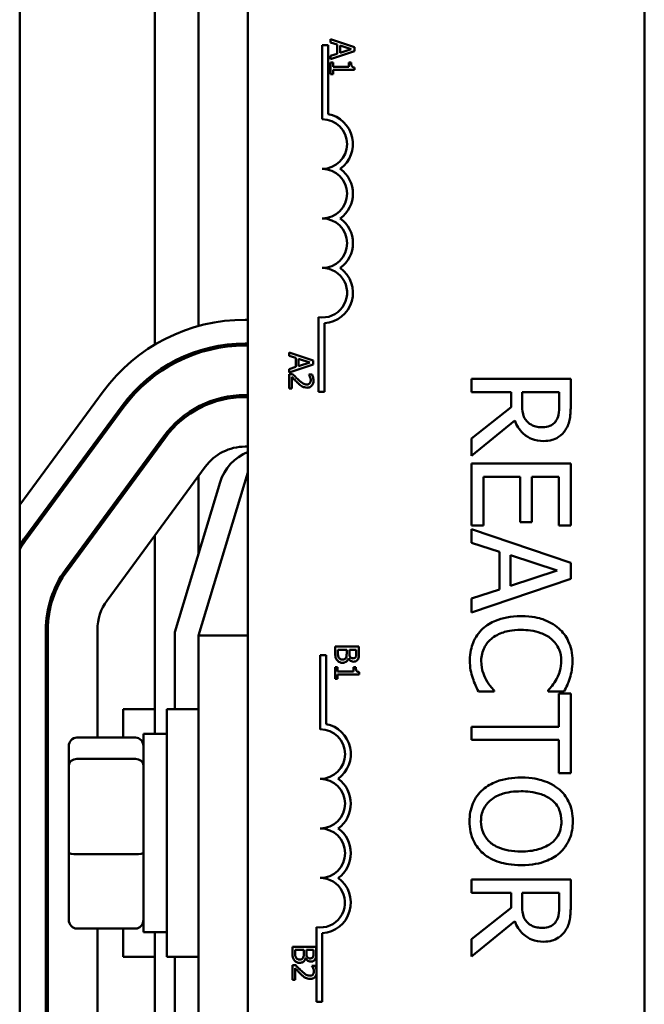
# Model space of a CAD drawing. Units: inches. Extents: x 2 to 86, y 1 to 67.
# Drawn here: x 15.7 to 16.7, y 35.8 to 37.4 of the extents above; entities that cross this region are included whole.
import ezdxf

# ---------------------------------------------------------------- set-up
doc = ezdxf.new("R2010")
doc.units = ezdxf.units.IN
doc.header["$LTSCALE"] = 4
doc.header["$MEASUREMENT"] = 0
doc.layers.add('Visible (ANSI)', color=7, linetype='Continuous', lineweight=50)

msp = doc.modelspace()

# ---------------------------------------------------------------- linework, layer by layer
at = {"layer": 'Visible (ANSI)'}
for p, q in [((15.6824, 33.0471), (15.6824, 39.0471)), ((15.9097, 36.8685), (15.9097, 37.6318)), ((15.9831, 36.8998), (15.9831, 37.6008)), ((16.0664, 34.3491), (16.0664, 37.5624)), ((16.7331, 37.5624), (16.7331, 34.3491)), ((16.2454, 37.3686), (16.2054, 37.3821)), ((16.2054, 37.3821), (16.2054, 37.3767)), ((16.2054, 37.3767), (16.2166, 37.3731)), ((16.1914, 37.3724), (16.2012, 37.3724)), ((16.1914, 37.2474), (16.1914, 37.3724)), ((16.2012, 37.3724), (16.2012, 37.2563)), ((16.2054, 37.3486), (16.2454, 37.3621)), ((16.2166, 37.3578), (16.2054, 37.3542)), ((16.2166, 37.3731), (16.2166, 37.3578)), ((16.2212, 37.3593), (16.2212, 37.3716)), ((16.2212, 37.3716), (16.24, 37.3655)), ((16.24, 37.3655), (16.2212, 37.3593)), ((16.2454, 37.3621), (16.2454, 37.3686)), ((16.2054, 37.3542), (16.2054, 37.3486)), ((16.2054, 37.3428), (16.2054, 37.3233)), ((16.2095, 37.3428), (16.2054, 37.3428)), ((16.2095, 37.3355), (16.2095, 37.3428)), ((16.2363, 37.3428), (16.2363, 37.3355)), ((16.24, 37.3428), (16.2363, 37.3428)), ((16.2363, 37.3355), (16.2095, 37.3355)), ((16.2095, 37.3233), (16.2095, 37.3304)), ((16.2095, 37.3304), (16.2456, 37.3304)), ((16.2456, 37.3304), (16.2456, 37.3345)), ((16.2054, 37.3233), (16.2095, 37.3233)), ((16.0617, 36.9104), (16.0664, 36.9104)), ((16.1851, 36.7891), (16.1851, 36.9146)), ((16.1949, 36.9044), (16.1949, 36.7891)), ((16.0664, 36.8704), (16.0617, 36.8704)), ((16.0617, 36.8671), (16.0664, 36.8671)), ((15.9831, 36.8546), (15.9831, 36.8581)), ((16.1358, 36.8553), (16.1358, 36.8499)), ((16.1758, 36.8418), (16.1358, 36.8553)), ((16.1358, 36.8499), (16.1469, 36.8463)), ((16.1469, 36.8463), (16.1469, 36.831)), ((16.1515, 36.8448), (16.1703, 36.8387)), ((16.1515, 36.8325), (16.1515, 36.8448)), ((16.1358, 36.8218), (16.1758, 36.8353)), ((16.1469, 36.831), (16.1358, 36.8274)), ((16.1358, 36.8274), (16.1358, 36.8218)), ((16.1703, 36.8387), (16.1515, 36.8325)), ((16.1758, 36.8353), (16.1758, 36.8418)), ((15.9097, 36.8165), (15.9097, 36.8206)), ((16.1414, 36.8191), (16.1358, 36.8191)), ((16.1358, 36.8191), (16.1358, 36.7945)), ((16.1404, 36.7945), (16.1404, 36.8141)), ((16.1742, 36.8183), (16.1685, 36.8183)), ((16.1685, 36.8183), (16.1685, 36.818)), ((16.1358, 36.7945), (16.1404, 36.7945)), ((16.6093, 36.8107), (16.4426, 36.8107)), ((16.4426, 36.8107), (16.4426, 36.7885)), ((16.6093, 36.7677), (16.6093, 36.8107)), ((15.6824, 36.5988), (15.8227, 36.7895)), ((16.0664, 36.7837), (16.0617, 36.7837)), ((16.0617, 36.7804), (16.0664, 36.7804)), ((16.1949, 36.7891), (16.1851, 36.7891)), ((16.4426, 36.7885), (16.5089, 36.7885)), ((16.5089, 36.7885), (16.5089, 36.7632)), ((16.5274, 36.7691), (16.5274, 36.7885)), ((16.5274, 36.7885), (16.5901, 36.7885)), ((16.5901, 36.7885), (16.5901, 36.7665)), ((15.8549, 36.7658), (15.6896, 36.5411)), ((15.6923, 36.5391), (15.8576, 36.7638)), ((15.9831, 36.7607), (15.9831, 36.7645)), ((16.5089, 36.7632), (16.4426, 36.7105)), ((16.4426, 36.6817), (16.5151, 36.741)), ((15.9247, 36.7145), (15.7594, 36.4897)), ((15.7621, 36.4877), (15.9274, 36.7125)), ((16.0664, 36.6971), (16.0617, 36.6971)), ((16.4426, 36.7105), (16.4426, 36.6817)), ((15.9097, 36.6885), (15.9097, 36.6941)), ((15.9945, 36.6631), (15.8293, 36.4384)), ((16.6093, 36.6685), (16.4426, 36.6685)), ((16.4426, 36.6685), (16.4426, 36.5642)), ((16.6093, 36.5642), (16.6093, 36.6685)), ((16.0664, 36.6537), (15.9831, 36.3791)), ((15.9831, 36.5169), (15.9831, 36.6475)), ((16.4623, 36.5642), (16.4623, 36.6463)), ((16.4623, 36.6463), (16.5242, 36.6463)), ((16.5242, 36.6463), (16.5242, 36.5697)), ((16.5439, 36.5697), (16.5439, 36.6463)), ((16.5439, 36.6463), (16.5895, 36.6463)), ((16.5895, 36.6463), (16.5895, 36.5642)), ((15.9431, 36.3851), (16.0195, 36.637)), ((16.4426, 36.5642), (16.4623, 36.5642)), ((16.5242, 36.5697), (16.5439, 36.5697)), ((16.5895, 36.5642), (16.6093, 36.5642)), ((15.9097, 36.2137), (15.9097, 36.5478)), ((16.6093, 36.5017), (16.4426, 36.5579)), ((16.4426, 36.5579), (16.4426, 36.5354)), ((16.4426, 36.5354), (16.4892, 36.5203)), ((16.4892, 36.5203), (16.4892, 36.4567)), ((16.5081, 36.4628), (16.5081, 36.5142)), ((16.5081, 36.5142), (16.5866, 36.4886)), ((16.6093, 36.4744), (16.6093, 36.5017)), ((16.5866, 36.4886), (16.5081, 36.4628)), ((16.4426, 36.4182), (16.6093, 36.4744)), ((16.4892, 36.4567), (16.4426, 36.4416)), ((16.4426, 36.4416), (16.4426, 36.4182)), ((15.7264, 36.389), (15.7264, 35.711)), ((15.7297, 35.711), (15.7297, 36.389)), ((15.8131, 36.389), (15.8131, 36.2076)), ((15.9431, 36.2554), (15.9431, 36.3851)), ((15.9831, 36.3791), (15.9831, 35.7204)), ((16.0664, 36.3791), (15.9831, 36.3791)), ((16.2131, 36.3606), (16.2131, 36.3491)), ((16.2531, 36.3606), (16.2131, 36.3606)), ((16.2176, 36.3509), (16.2176, 36.3553)), ((16.2176, 36.3553), (16.2324, 36.3553)), ((16.2324, 36.3553), (16.2324, 36.3492)), ((16.2369, 36.3492), (16.2369, 36.3553)), ((16.2369, 36.3553), (16.2486, 36.3553)), ((16.2486, 36.3553), (16.2486, 36.3502)), ((16.2531, 36.35), (16.2531, 36.3606)), ((16.1879, 36.3465), (16.1977, 36.3465)), ((16.1879, 36.2215), (16.1879, 36.3465)), ((16.1977, 36.3465), (16.1977, 36.2304)), ((16.2353, 36.3409), (16.2355, 36.3409)), ((16.2172, 36.3261), (16.2131, 36.3261)), ((16.2131, 36.3261), (16.2131, 36.3066)), ((16.2172, 36.3189), (16.2172, 36.3261)), ((16.244, 36.3189), (16.2172, 36.3189)), ((16.2477, 36.3261), (16.244, 36.3261)), ((16.244, 36.3261), (16.244, 36.3189)), ((16.2532, 36.3137), (16.2532, 36.3179)), ((16.2131, 36.3066), (16.2172, 36.3066)), ((16.2172, 36.3066), (16.2172, 36.3137)), ((16.2172, 36.3137), (16.2532, 36.3137)), ((16.4539, 36.2854), (16.4804, 36.2854)), ((16.4804, 36.2854), (16.4804, 36.2871)), ((16.5714, 36.2872), (16.5714, 36.2854)), ((16.5714, 36.2854), (16.5982, 36.2854)), ((16.5895, 36.2818), (16.5895, 36.2259)), ((16.6093, 36.2818), (16.5895, 36.2818)), ((16.6093, 36.1478), (16.6093, 36.2818)), ((15.8564, 36.2076), (15.8564, 36.2554)), ((15.9097, 36.2554), (15.8564, 36.2554)), ((15.9297, 35.8387), (15.9297, 36.2554)), ((15.9831, 36.2554), (15.9297, 36.2554)), ((16.5895, 36.2259), (16.4426, 36.2259)), ((16.4426, 36.2259), (16.4426, 36.2037)), ((15.7264, 36.2076), (15.7297, 36.2076)), ((15.7784, 36.2076), (15.8771, 36.2076)), ((15.8904, 36.2137), (15.8904, 35.8804)), ((15.8904, 36.2137), (15.9297, 36.2137)), ((16.4426, 36.2037), (16.5895, 36.2037)), ((16.5895, 36.2037), (16.5895, 36.1478)), ((15.7651, 36.1929), (15.7651, 36.1605)), ((15.7264, 36.1719), (15.7297, 36.1719)), ((15.7784, 36.1719), (15.8771, 36.1719)), ((15.7651, 36.1605), (15.7651, 36.0147)), ((16.5895, 36.1478), (16.6093, 36.1478)), ((15.7264, 36.0114), (15.7297, 36.0114)), ((15.7651, 36.0147), (15.7651, 35.9012)), ((15.7784, 36.0114), (15.8771, 36.0114)), ((16.6093, 35.9687), (16.4426, 35.9687)), ((16.4426, 35.9687), (16.4426, 35.9466)), ((16.6093, 35.9258), (16.6093, 35.9687)), ((16.4426, 35.9466), (16.5089, 35.9466)), ((16.5089, 35.9466), (16.5089, 35.9212)), ((16.5274, 35.9271), (16.5274, 35.9466)), ((16.5274, 35.9466), (16.5901, 35.9466)), ((16.5901, 35.9466), (16.5901, 35.9246)), ((16.5089, 35.9212), (16.4426, 35.8685)), ((15.7264, 35.8865), (15.7297, 35.8865)), ((15.7784, 35.8865), (15.8771, 35.8865)), ((15.8131, 35.8865), (15.8131, 35.711)), ((15.8564, 35.8387), (15.8564, 35.8865)), ((16.1816, 35.8174), (16.1816, 35.8887)), ((16.4426, 35.8397), (16.5151, 35.899)), ((15.8904, 35.8804), (15.9297, 35.8804)), ((15.9097, 35.5554), (15.9097, 35.8804)), ((16.1914, 35.8785), (16.1914, 35.7632)), ((16.4426, 35.8685), (16.4426, 35.8397)), ((16.1411, 35.856), (16.1411, 35.8445)), ((16.1811, 35.856), (16.1411, 35.856)), ((16.1457, 35.8464), (16.1457, 35.8507)), ((16.1457, 35.8507), (16.1604, 35.8507)), ((16.1604, 35.8507), (16.1604, 35.8447)), ((16.1649, 35.8447), (16.1649, 35.8507)), ((16.1649, 35.8507), (16.1766, 35.8507)), ((16.1766, 35.8507), (16.1766, 35.8456)), ((16.1811, 35.8454), (16.1811, 35.856)), ((15.9097, 35.8387), (15.8564, 35.8387)), ((15.9831, 35.8387), (15.9297, 35.8387)), ((15.9431, 35.7143), (15.9431, 35.8387)), ((16.1634, 35.8364), (16.1635, 35.8364)), ((16.1468, 35.8247), (16.1411, 35.8247)), ((16.1411, 35.8247), (16.1411, 35.8001)), ((16.1458, 35.8001), (16.1458, 35.8197)), ((16.1796, 35.8239), (16.1739, 35.8239)), ((16.1739, 35.8239), (16.1739, 35.8236)), ((16.1816, 35.81), (16.1816, 35.8174)), ((16.1816, 35.7632), (16.1816, 35.81)), ((16.1411, 35.8001), (16.1458, 35.8001)), ((16.1914, 35.7632), (16.1816, 35.7632))]:
    msp.add_line(p, q, dxfattribs=at)
for centre, radius, start, end in [((16.1914, 37.2058), 0.0417, 270, 90), ((16.1914, 37.2058), 0.0515, 305.9425, 79.0242), ((16.1914, 37.1224), 0.0417, 270, 90), ((16.1914, 37.1224), 0.0515, 305.9425, 54.0575), ((16.1914, 37.0391), 0.0417, 270, 90), ((16.1914, 37.0391), 0.0515, 305.9425, 54.0575), ((16.1914, 36.9558), 0.0417, 261.2996, 90), ((16.1914, 36.9558), 0.0515, 273.8949, 54.0575), ((16.0617, 36.6137), 0.2967, 90, 143.6697), ((16.0617, 36.6137), 0.2567, 90, 143.6697), ((16.0617, 36.6137), 0.2533, 90, 143.6697), ((16.0617, 36.6137), 0.17, 90, 143.6697), ((16.0617, 36.6137), 0.1667, 90, 143.6697), ((16.0617, 36.6137), 0.0833, 90, 143.6697), ((16.0961, 36.6137), 0.08, 111.7642, 163.1195), ((15.8964, 36.389), 0.2567, 143.6697, 146.4876), ((15.8964, 36.389), 0.2533, 143.6697, 147.6438), ((15.8964, 36.389), 0.17, 143.6697, 180), ((15.8964, 36.389), 0.1667, 143.6697, 180), ((15.8964, 36.389), 0.0833, 143.6697, 180), ((16.1879, 36.1799), 0.0417, 270, 90), ((16.1879, 36.1799), 0.0515, 305.9425, 79.0242), ((16.1879, 36.0965), 0.0417, 270, 90), ((16.1879, 36.0965), 0.0515, 305.9425, 54.0575), ((16.1879, 36.0132), 0.0417, 270, 90), ((16.1879, 36.0132), 0.0515, 305.9425, 54.0575), ((16.1879, 35.9299), 0.0417, 261.2996, 90), ((16.1879, 35.9299), 0.0515, 273.8949, 54.0575)]:
    msp.add_arc(centre, radius, start, end, dxfattribs=at)
for centre, major_axis, ratio, start_param, end_param in [((15.7784, 36.1929), (0, -0.0147), 0.90953, 3.141593, 4.712389), ((15.8771, 36.1929), (0, -0.0147), 0.90953, 1.570796, 3.141593), ((15.7784, 36.1605), (-0.0133, 0), 0.855309, 4.712389, 6.283185), ((15.8771, 36.1605), (0.0133, 0), 0.855309, 0, 1.570796), ((15.7784, 36.0147), (-0.0133, 0), 0.244161, 0, 1.570796), ((15.8771, 36.0147), (0.0133, 0), 0.244161, 4.712389, 6.283185), ((15.7784, 35.9012), (0, 0.0147), 0.90953, 1.570796, 3.141593), ((15.8771, 35.9012), (0, 0.0147), 0.90953, 3.141593, 4.712389)]:
    msp.add_ellipse(centre, major_axis=major_axis, ratio=ratio, start_param=start_param, end_param=end_param, dxfattribs=at)
for points, knots in [([(16.2456, 37.3345), (16.245, 37.3346), (16.2445, 37.3347), (16.2435, 37.3349), (16.2431, 37.3351), (16.2422, 37.3356), (16.2418, 37.3359), (16.2413, 37.3365), (16.2409, 37.337), (16.2401, 37.3393), (16.24, 37.3411), (16.24, 37.3428)], [-0.1005438, -0.1005438, -0.1005438, -0.1005438, -0.0762723, -0.0762723, -0.0553229, -0.0553229, -0.032618, -0.032618, -0.0195337, -0.0195337, 0, 0, 0, 0]), ([(16.1404, 36.8141), (16.1421, 36.8123), (16.1443, 36.8099), (16.1469, 36.8072), (16.1488, 36.8053), (16.1508, 36.8035)], [-0.04283915, -0.04283915, -0.04283915, -0.04283915, -0.03037008, -0.03037008, 0, 0, 0, 0]), ([(16.1511, 36.8095), (16.1487, 36.8117), (16.1472, 36.8131), (16.1446, 36.8158), (16.143, 36.8174), (16.1414, 36.8191)], [-0.04170724, -0.04170724, -0.04170724, -0.04170724, -0.02643388, -0.02643388, 0, 0, 0, 0]), ([(16.1685, 36.818), (16.1689, 36.8174), (16.1692, 36.8169), (16.17, 36.8156), (16.1704, 36.8149), (16.1707, 36.8141)], [-0.01709269, -0.01709269, -0.01709269, -0.01709269, -0.00936796, -0.00936796, 0, 0, 0, 0]), ([(16.1707, 36.8141), (16.1712, 36.8128), (16.1715, 36.8117), (16.1718, 36.8104), (16.172, 36.8094), (16.172, 36.8084)], [-0.01621929, -0.01621929, -0.01621929, -0.01621929, -0.01114601, -0.01114601, 0, 0, 0, 0]), ([(16.1766, 36.808), (16.1766, 36.8106), (16.176, 36.8128), (16.1754, 36.8153), (16.1748, 36.817), (16.1742, 36.8183)], [-0.02537479, -0.02537479, -0.02537479, -0.02537479, -0.01636059, -0.01636059, 0, 0, 0, 0]), ([(16.1508, 36.8035), (16.1519, 36.8025), (16.153, 36.8015), (16.1552, 36.7997), (16.1564, 36.7989), (16.1576, 36.7982)], [-0.03315218, -0.03315218, -0.03315218, -0.03315218, -0.0160429, -0.0160429, 0, 0, 0, 0]), ([(16.1653, 36.8016), (16.1643, 36.8016), (16.1632, 36.8017), (16.1611, 36.8023), (16.1601, 36.8027), (16.1569, 36.8044), (16.1541, 36.8067), (16.1511, 36.8095)], [-0.08762492, -0.08762492, -0.08762492, -0.08762492, -0.06763594, -0.06763594, -0.04692782, -0.04692782, 0, 0, 0, 0]), ([(16.1576, 36.7982), (16.1592, 36.7973), (16.1605, 36.7969), (16.1627, 36.7963), (16.1642, 36.7961), (16.1656, 36.7961)], [-0.02530612, -0.02530612, -0.02530612, -0.02530612, -0.01672719, -0.01672719, 0, 0, 0, 0]), ([(16.1703, 36.8035), (16.1701, 36.8032), (16.1698, 36.8029), (16.169, 36.8024), (16.1686, 36.8022), (16.1673, 36.8017), (16.1663, 36.8016), (16.1653, 36.8016)], [-0.01799053, -0.01799053, -0.01799053, -0.01799053, -0.01511041, -0.01511041, -0.01146257, -0.01146257, 0, 0, 0, 0]), ([(16.1656, 36.7961), (16.1665, 36.7961), (16.1673, 36.7962), (16.1689, 36.7965), (16.1697, 36.7967), (16.1716, 36.7975), (16.1726, 36.7982), (16.1742, 36.7999), (16.1751, 36.801), (16.1764, 36.8043), (16.1766, 36.8062), (16.1766, 36.808)], [-0.0959954, -0.0959954, -0.0959954, -0.0959954, -0.07980065, -0.07980065, -0.06487587, -0.06487587, -0.04062092, -0.04062092, -0.02135969, -0.02135969, 0, 0, 0, 0]), ([(16.172, 36.8084), (16.172, 36.8071), (16.1717, 36.8062), (16.1713, 36.8049), (16.1709, 36.8042), (16.1703, 36.8035)], [-0.0167019, -0.0167019, -0.0167019, -0.0167019, -0.00937535, -0.00937535, 0, 0, 0, 0]), ([(16.5361, 36.739), (16.5343, 36.7407), (16.5329, 36.7427), (16.53, 36.748), (16.5294, 36.7507), (16.5279, 36.7575), (16.5274, 36.7634), (16.5274, 36.7691)], [-0.08808645, -0.08808645, -0.08808645, -0.08808645, -0.07878701, -0.07878701, -0.06541676, -0.06541676, 0, 0, 0, 0]), ([(16.5901, 36.7665), (16.5901, 36.7628), (16.5899, 36.7559), (16.5878, 36.7466), (16.5864, 36.7431), (16.5844, 36.7401)], [-0.1096682, -0.1096682, -0.1096682, -0.1096682, -0.0421512, -0.0421512, 0, 0, 0, 0]), ([(16.6005, 36.7253), (16.6023, 36.7282), (16.6039, 36.7312), (16.6063, 36.7374), (16.6072, 36.7405), (16.609, 36.7517), (16.6093, 36.7597), (16.6093, 36.7677)], [-0.1677598, -0.1677598, -0.1677598, -0.1677598, -0.1290227, -0.1290227, -0.0915306, -0.0915306, 0, 0, 0, 0]), ([(16.5151, 36.741), (16.5167, 36.7369), (16.5186, 36.7329), (16.5232, 36.7257), (16.5258, 36.7225), (16.5348, 36.714), (16.5404, 36.7113), (16.5499, 36.7075), (16.5569, 36.7064), (16.564, 36.7064)], [-0.1541803, -0.1541803, -0.1541803, -0.1541803, -0.1350939, -0.1350939, -0.1169397, -0.1169397, -0.0811847, -0.0811847, 0, 0, 0, 0]), ([(16.5623, 36.7295), (16.5591, 36.7295), (16.556, 36.7297), (16.5498, 36.7309), (16.5472, 36.7317), (16.5416, 36.7342), (16.5386, 36.7363), (16.5361, 36.739)], [-0.09760014, -0.09760014, -0.09760014, -0.09760014, -0.07012214, -0.07012214, -0.04247941, -0.04247941, 0, 0, 0, 0]), ([(16.5844, 36.7401), (16.5831, 36.7382), (16.5817, 36.7365), (16.5779, 36.7334), (16.5759, 36.7324), (16.5705, 36.7301), (16.5664, 36.7295), (16.5623, 36.7295)], [-0.08503315, -0.08503315, -0.08503315, -0.08503315, -0.06740103, -0.06740103, -0.04703786, -0.04703786, 0, 0, 0, 0]), ([(16.564, 36.7064), (16.5687, 36.7064), (16.5734, 36.7069), (16.5811, 36.7091), (16.5848, 36.7105), (16.5936, 36.7165), (16.5974, 36.7206), (16.6005, 36.7253)], [-0.2014197, -0.2014197, -0.2014197, -0.2014197, -0.1216699, -0.1216699, -0.0648422, -0.0648422, 0, 0, 0, 0]), ([(16.5258, 36.4119), (16.5079, 36.4119), (16.4941, 36.4089), (16.475, 36.401), (16.4677, 36.3967), (16.4615, 36.3909)], [-0.2355804, -0.2355804, -0.2355804, -0.2355804, -0.0970857, -0.0970857, 0, 0, 0, 0]), ([(16.5893, 36.3911), (16.5814, 36.398), (16.5723, 36.4031), (16.5562, 36.4086), (16.5447, 36.4119), (16.5258, 36.4119)], [-0.5727352, -0.5727352, -0.5727352, -0.5727352, -0.2159414, -0.2159414, 0, 0, 0, 0]), ([(16.4615, 36.3909), (16.4579, 36.3876), (16.4547, 36.384), (16.4492, 36.376), (16.4469, 36.3717), (16.4423, 36.3602), (16.4396, 36.3505), (16.4396, 36.3373)], [-0.3453931, -0.3453931, -0.3453931, -0.3453931, -0.2478358, -0.2478358, -0.150467, -0.150467, 0, 0, 0, 0]), ([(16.4754, 36.3734), (16.4815, 36.3785), (16.4887, 36.3821), (16.5006, 36.3861), (16.5098, 36.3888), (16.5258, 36.3888)], [-0.5007176, -0.5007176, -0.5007176, -0.5007176, -0.1823961, -0.1823961, 0, 0, 0, 0]), ([(16.5258, 36.3888), (16.5357, 36.3888), (16.5475, 36.3876), (16.5652, 36.3811), (16.5711, 36.3781), (16.5762, 36.3739)], [-0.2157825, -0.2157825, -0.2157825, -0.2157825, -0.0750046, -0.0750046, 0, 0, 0, 0]), ([(16.6122, 36.3369), (16.6122, 36.3428), (16.6117, 36.3486), (16.6093, 36.3598), (16.6076, 36.3649), (16.6013, 36.378), (16.596, 36.3851), (16.5893, 36.3911)], [-0.23334, -0.23334, -0.23334, -0.23334, -0.1660631, -0.1660631, -0.1028925, -0.1028925, 0, 0, 0, 0]), ([(16.4588, 36.337), (16.4588, 36.3409), (16.4592, 36.3446), (16.4611, 36.3527), (16.4626, 36.3563), (16.4668, 36.3646), (16.4707, 36.3693), (16.4754, 36.3734)], [-0.1349581, -0.1349581, -0.1349581, -0.1349581, -0.1056508, -0.1056508, -0.0713614, -0.0713614, 0, 0, 0, 0]), ([(16.5762, 36.3739), (16.5791, 36.3714), (16.5818, 36.3686), (16.5863, 36.3624), (16.5882, 36.3591), (16.5921, 36.3497), (16.5933, 36.3435), (16.5933, 36.337)], [-0.1607012, -0.1607012, -0.1607012, -0.1607012, -0.1167143, -0.1167143, -0.0736279, -0.0736279, 0, 0, 0, 0]), ([(16.2131, 36.3491), (16.2131, 36.3455), (16.2135, 36.3435), (16.2144, 36.3407), (16.2152, 36.3391), (16.2163, 36.3376)], [-0.03420663, -0.03420663, -0.03420663, -0.03420663, -0.02111028, -0.02111028, 0, 0, 0, 0]), ([(16.2193, 36.3419), (16.219, 36.3424), (16.2187, 36.343), (16.2182, 36.3442), (16.2181, 36.3448), (16.2179, 36.3461), (16.2176, 36.3476), (16.2176, 36.3509)], [-0.1097402, -0.1097402, -0.1097402, -0.1097402, -0.0746497, -0.0746497, -0.0380627, -0.0380627, 0, 0, 0, 0]), ([(16.2324, 36.3492), (16.2324, 36.3478), (16.2324, 36.3462), (16.2322, 36.3445), (16.232, 36.3434), (16.2314, 36.3422)], [-0.04986036, -0.04986036, -0.04986036, -0.04986036, -0.01514589, -0.01514589, 0, 0, 0, 0]), ([(16.2382, 36.3431), (16.2377, 36.3439), (16.2373, 36.3447), (16.2369, 36.3464), (16.2369, 36.3478), (16.2369, 36.3492)], [-0.03264374, -0.03264374, -0.03264374, -0.03264374, -0.01655002, -0.01655002, 0, 0, 0, 0]), ([(16.2486, 36.3502), (16.2486, 36.3486), (16.2486, 36.3471), (16.2483, 36.3446), (16.248, 36.3437), (16.2475, 36.3429)], [-0.02836535, -0.02836535, -0.02836535, -0.02836535, -0.01085458, -0.01085458, 0, 0, 0, 0]), ([(16.2515, 36.3395), (16.2525, 36.3413), (16.2527, 36.3429), (16.253, 36.3453), (16.2531, 36.3478), (16.2531, 36.35)], [-0.03480564, -0.03480564, -0.03480564, -0.03480564, -0.02475505, -0.02475505, 0, 0, 0, 0]), ([(16.2163, 36.3376), (16.2169, 36.3369), (16.2176, 36.3362), (16.219, 36.3352), (16.2198, 36.3347), (16.2222, 36.3337), (16.2238, 36.3334), (16.2254, 36.3334)], [-0.04320546, -0.04320546, -0.04320546, -0.04320546, -0.02995386, -0.02995386, -0.01806939, -0.01806939, 0, 0, 0, 0]), ([(16.2252, 36.339), (16.2244, 36.339), (16.2237, 36.339), (16.2223, 36.3394), (16.2218, 36.3396), (16.2205, 36.3404), (16.2199, 36.3411), (16.2193, 36.3419)], [-0.02306337, -0.02306337, -0.02306337, -0.02306337, -0.01687777, -0.01687777, -0.01077554, -0.01077554, 0, 0, 0, 0]), ([(16.2314, 36.3422), (16.2311, 36.3416), (16.2307, 36.341), (16.2296, 36.34), (16.2291, 36.3397), (16.2277, 36.3391), (16.2264, 36.339), (16.2252, 36.339)], [-0.02329222, -0.02329222, -0.02329222, -0.02329222, -0.0192567, -0.0192567, -0.01448536, -0.01448536, 0, 0, 0, 0]), ([(16.2254, 36.3334), (16.2264, 36.3334), (16.2273, 36.3335), (16.2292, 36.334), (16.23, 36.3343), (16.2317, 36.3353), (16.2327, 36.3361), (16.2344, 36.3382), (16.235, 36.3396), (16.2353, 36.3409)], [-0.05810018, -0.05810018, -0.05810018, -0.05810018, -0.04429921, -0.04429921, -0.03159195, -0.03159195, -0.01636121, -0.01636121, 0, 0, 0, 0]), ([(16.2355, 36.3409), (16.2361, 36.3398), (16.2368, 36.3388), (16.2384, 36.3373), (16.2393, 36.3365), (16.2417, 36.3355), (16.2429, 36.3353), (16.2441, 36.3353)], [-0.05151697, -0.05151697, -0.05151697, -0.05151697, -0.02945551, -0.02945551, -0.01403183, -0.01403183, 0, 0, 0, 0]), ([(16.2433, 36.3409), (16.2425, 36.3409), (16.2416, 36.3409), (16.2401, 36.3414), (16.2397, 36.3416), (16.2389, 36.3422), (16.2385, 36.3426), (16.2382, 36.3431)], [-0.01614271, -0.01614271, -0.01614271, -0.01614271, -0.01115771, -0.01115771, -0.00679168, -0.00679168, 0, 0, 0, 0]), ([(16.2475, 36.3429), (16.2473, 36.3425), (16.2471, 36.3422), (16.2464, 36.3416), (16.246, 36.3414), (16.2449, 36.341), (16.2441, 36.3409), (16.2433, 36.3409)], [-0.01611241, -0.01611241, -0.01611241, -0.01611241, -0.0128949, -0.0128949, -0.00913085, -0.00913085, 0, 0, 0, 0]), ([(16.2441, 36.3353), (16.2452, 36.3353), (16.2463, 36.3355), (16.2485, 36.3362), (16.2493, 36.3368), (16.2504, 36.3377), (16.251, 36.3386), (16.2515, 36.3395)], [-0.0222312, -0.0222312, -0.0222312, -0.0222312, -0.01716168, -0.01716168, -0.01169092, -0.01169092, 0, 0, 0, 0]), ([(16.4396, 36.3373), (16.4396, 36.3317), (16.4399, 36.3259), (16.4417, 36.3165), (16.443, 36.312), (16.4445, 36.3076)], [-0.1087261, -0.1087261, -0.1087261, -0.1087261, -0.0533013, -0.0533013, 0, 0, 0, 0]), ([(16.467, 36.3048), (16.4645, 36.3093), (16.4626, 36.3143), (16.4604, 36.3218), (16.4588, 36.3278), (16.4588, 36.337)], [-0.3154135, -0.3154135, -0.3154135, -0.3154135, -0.1053581, -0.1053581, 0, 0, 0, 0]), ([(16.5933, 36.337), (16.5933, 36.3313), (16.5927, 36.3253), (16.5903, 36.3171), (16.5886, 36.3119), (16.5854, 36.306)], [-0.2383759, -0.2383759, -0.2383759, -0.2383759, -0.0777001, -0.0777001, 0, 0, 0, 0]), ([(16.6079, 36.3076), (16.6093, 36.312), (16.6103, 36.3166), (16.6114, 36.3235), (16.6122, 36.3289), (16.6122, 36.3369)], [-0.270358, -0.270358, -0.270358, -0.270358, -0.0913811, -0.0913811, 0, 0, 0, 0]), ([(16.2532, 36.3179), (16.2527, 36.3179), (16.2521, 36.318), (16.2512, 36.3183), (16.2507, 36.3184), (16.2499, 36.3189), (16.2495, 36.3192), (16.249, 36.3198), (16.2486, 36.3203), (16.2478, 36.3227), (16.2477, 36.3244), (16.2477, 36.3261)], [-0.1005438, -0.1005438, -0.1005438, -0.1005438, -0.0762723, -0.0762723, -0.0553229, -0.0553229, -0.032618, -0.032618, -0.0195337, -0.0195337, 0, 0, 0, 0]), ([(16.4445, 36.3076), (16.4457, 36.3037), (16.4472, 36.2995), (16.4507, 36.2924), (16.4523, 36.2889), (16.4539, 36.2854)], [-0.09074081, -0.09074081, -0.09074081, -0.09074081, -0.04384946, -0.04384946, 0, 0, 0, 0]), ([(16.4804, 36.2871), (16.4783, 36.2891), (16.476, 36.2919), (16.4732, 36.2954), (16.4705, 36.2988), (16.467, 36.3048)], [-0.2189742, -0.2189742, -0.2189742, -0.2189742, -0.0785707, -0.0785707, 0, 0, 0, 0]), ([(16.5854, 36.306), (16.5832, 36.3021), (16.5807, 36.2982), (16.5758, 36.2922), (16.5737, 36.2897), (16.5714, 36.2872)], [-0.08851483, -0.08851483, -0.08851483, -0.08851483, -0.03795404, -0.03795404, 0, 0, 0, 0]), ([(16.5982, 36.2854), (16.6001, 36.2891), (16.602, 36.2928), (16.6045, 36.2985), (16.6063, 36.3025), (16.6079, 36.3076)], [-0.1794687, -0.1794687, -0.1794687, -0.1794687, -0.0607087, -0.0607087, 0, 0, 0, 0]), ([(16.5259, 36.1404), (16.5117, 36.1404), (16.4974, 36.1385), (16.476, 36.1304), (16.4684, 36.1262), (16.4618, 36.1205)], [-0.2619603, -0.2619603, -0.2619603, -0.2619603, -0.0995786, -0.0995786, 0, 0, 0, 0]), ([(16.5902, 36.1204), (16.5821, 36.1271), (16.5728, 36.1319), (16.5566, 36.1372), (16.5449, 36.1404), (16.5259, 36.1404)], [-0.5669914, -0.5669914, -0.5669914, -0.5669914, -0.2162681, -0.2162681, 0, 0, 0, 0]), ([(16.4618, 36.1205), (16.458, 36.1172), (16.4547, 36.1136), (16.449, 36.1057), (16.4466, 36.1015), (16.4407, 36.0873), (16.4391, 36.0771), (16.4391, 36.0668)], [-0.2374481, -0.2374481, -0.2374481, -0.2374481, -0.1763109, -0.1763109, -0.117793, -0.117793, 0, 0, 0, 0]), ([(16.4583, 36.0666), (16.4583, 36.0703), (16.4586, 36.074), (16.46, 36.0809), (16.4611, 36.0842), (16.4651, 36.0926), (16.4686, 36.0972), (16.4789, 36.1066), (16.4854, 36.1099), (16.5025, 36.116), (16.5145, 36.1173), (16.5259, 36.1173)], [-0.3323175, -0.3323175, -0.3323175, -0.3323175, -0.2970307, -0.2970307, -0.2638387, -0.2638387, -0.2069974, -0.2069974, -0.1305235, -0.1305235, 0, 0, 0, 0]), ([(16.5259, 36.1173), (16.5346, 36.1173), (16.5472, 36.1165), (16.5654, 36.1104), (16.5713, 36.1076), (16.5763, 36.1036)], [-0.2198636, -0.2198636, -0.2198636, -0.2198636, -0.0730182, -0.0730182, 0, 0, 0, 0]), ([(16.6128, 36.0668), (16.6128, 36.0728), (16.6122, 36.0787), (16.6098, 36.0901), (16.608, 36.0953), (16.6018, 36.1081), (16.5967, 36.1147), (16.5902, 36.1204)], [-0.2297757, -0.2297757, -0.2297757, -0.2297757, -0.161847, -0.161847, -0.0979811, -0.0979811, 0, 0, 0, 0]), ([(16.5763, 36.1036), (16.5794, 36.1013), (16.5822, 36.0986), (16.5873, 36.0921), (16.589, 36.0888), (16.5926, 36.08), (16.5936, 36.0733), (16.5936, 36.0666)], [-0.137988, -0.137988, -0.137988, -0.137988, -0.1090307, -0.1090307, -0.076096, -0.076096, 0, 0, 0, 0]), ([(16.4391, 36.0668), (16.4391, 36.0608), (16.4396, 36.0549), (16.442, 36.0437), (16.4438, 36.0382), (16.45, 36.0254), (16.4553, 36.0187), (16.4618, 36.013)], [-0.2310923, -0.2310923, -0.2310923, -0.2310923, -0.1627208, -0.1627208, -0.0988125, -0.0988125, 0, 0, 0, 0]), ([(16.5259, 36.0161), (16.5188, 36.0161), (16.5115, 36.0166), (16.4984, 36.019), (16.4924, 36.0206), (16.4788, 36.0267), (16.4739, 36.031), (16.467, 36.0381), (16.4639, 36.0427), (16.4593, 36.0539), (16.4583, 36.0602), (16.4583, 36.0666)], [-0.2634427, -0.2634427, -0.2634427, -0.2634427, -0.222649, -0.222649, -0.1878042, -0.1878042, -0.1377839, -0.1377839, -0.0737042, -0.0737042, 0, 0, 0, 0]), ([(16.5936, 36.0666), (16.5936, 36.0623), (16.5931, 36.058), (16.5911, 36.0498), (16.5896, 36.046), (16.5847, 36.0375), (16.5809, 36.0333), (16.5763, 36.0298)], [-0.1623056, -0.1623056, -0.1623056, -0.1623056, -0.1125339, -0.1125339, -0.0659705, -0.0659705, 0, 0, 0, 0]), ([(16.5902, 36.013), (16.5939, 36.0163), (16.5972, 36.0199), (16.6035, 36.0289), (16.6058, 36.0337), (16.6112, 36.0465), (16.6128, 36.0566), (16.6128, 36.0668)], [-0.1938257, -0.1938257, -0.1938257, -0.1938257, -0.1592284, -0.1592284, -0.1165822, -0.1165822, 0, 0, 0, 0]), ([(16.5763, 36.0298), (16.5687, 36.0239), (16.56, 36.0211), (16.5458, 36.0171), (16.5357, 36.0161), (16.5259, 36.0161)], [-0.1691984, -0.1691984, -0.1691984, -0.1691984, -0.111549, -0.111549, 0, 0, 0, 0]), ([(16.4618, 36.013), (16.4656, 36.0097), (16.4697, 36.0068), (16.479, 36.0018), (16.4841, 35.9998), (16.4979, 35.9955), (16.5098, 35.993), (16.5259, 35.993)], [-0.3991838, -0.3991838, -0.3991838, -0.3991838, -0.295861, -0.295861, -0.1843802, -0.1843802, 0, 0, 0, 0]), ([(16.5259, 35.993), (16.5448, 35.993), (16.5578, 35.9963), (16.5755, 36.0029), (16.5834, 36.0072), (16.5902, 36.013)], [-0.2156543, -0.2156543, -0.2156543, -0.2156543, -0.1027425, -0.1027425, 0, 0, 0, 0]), ([(16.5361, 35.897), (16.5343, 35.8987), (16.5329, 35.9007), (16.53, 35.906), (16.5294, 35.9088), (16.5279, 35.9155), (16.5274, 35.9214), (16.5274, 35.9271)], [-0.08808645, -0.08808645, -0.08808645, -0.08808645, -0.07878701, -0.07878701, -0.06541676, -0.06541676, 0, 0, 0, 0]), ([(16.5901, 35.9246), (16.5901, 35.9208), (16.5899, 35.9139), (16.5878, 35.9046), (16.5864, 35.9012), (16.5844, 35.8981)], [-0.1096682, -0.1096682, -0.1096682, -0.1096682, -0.0421512, -0.0421512, 0, 0, 0, 0]), ([(16.6005, 35.8834), (16.6023, 35.8862), (16.6039, 35.8892), (16.6063, 35.8954), (16.6072, 35.8986), (16.609, 35.9097), (16.6093, 35.9178), (16.6093, 35.9258)], [-0.1677598, -0.1677598, -0.1677598, -0.1677598, -0.1290227, -0.1290227, -0.0915306, -0.0915306, 0, 0, 0, 0]), ([(16.5151, 35.899), (16.5167, 35.8949), (16.5186, 35.891), (16.5232, 35.8838), (16.5258, 35.8806), (16.5348, 35.872), (16.5404, 35.8694), (16.5499, 35.8655), (16.5569, 35.8644), (16.564, 35.8644)], [-0.1541803, -0.1541803, -0.1541803, -0.1541803, -0.1350939, -0.1350939, -0.1169397, -0.1169397, -0.0811847, -0.0811847, 0, 0, 0, 0]), ([(16.5623, 35.8875), (16.5591, 35.8875), (16.556, 35.8878), (16.5498, 35.8889), (16.5472, 35.8897), (16.5416, 35.8922), (16.5386, 35.8943), (16.5361, 35.897)], [-0.09760014, -0.09760014, -0.09760014, -0.09760014, -0.07012214, -0.07012214, -0.04247941, -0.04247941, 0, 0, 0, 0]), ([(16.5844, 35.8981), (16.5831, 35.8962), (16.5817, 35.8945), (16.5779, 35.8914), (16.5759, 35.8904), (16.5705, 35.8882), (16.5664, 35.8875), (16.5623, 35.8875)], [-0.08503315, -0.08503315, -0.08503315, -0.08503315, -0.06740103, -0.06740103, -0.04703786, -0.04703786, 0, 0, 0, 0]), ([(16.564, 35.8644), (16.5687, 35.8644), (16.5734, 35.8649), (16.5811, 35.8671), (16.5848, 35.8685), (16.5936, 35.8746), (16.5974, 35.8786), (16.6005, 35.8834)], [-0.2014197, -0.2014197, -0.2014197, -0.2014197, -0.1216699, -0.1216699, -0.0648422, -0.0648422, 0, 0, 0, 0]), ([(16.1411, 35.8445), (16.1411, 35.841), (16.1415, 35.839), (16.1424, 35.8361), (16.1432, 35.8345), (16.1444, 35.833)], [-0.03420663, -0.03420663, -0.03420663, -0.03420663, -0.02111028, -0.02111028, 0, 0, 0, 0]), ([(16.1473, 35.8373), (16.147, 35.8378), (16.1467, 35.8384), (16.1462, 35.8396), (16.1461, 35.8402), (16.1459, 35.8415), (16.1457, 35.8431), (16.1457, 35.8464)], [-0.1097402, -0.1097402, -0.1097402, -0.1097402, -0.0746497, -0.0746497, -0.0380627, -0.0380627, 0, 0, 0, 0]), ([(16.1532, 35.8344), (16.1525, 35.8344), (16.1517, 35.8345), (16.1503, 35.8348), (16.1498, 35.8351), (16.1486, 35.8358), (16.1479, 35.8365), (16.1473, 35.8373)], [-0.02306337, -0.02306337, -0.02306337, -0.02306337, -0.01687777, -0.01687777, -0.01077554, -0.01077554, 0, 0, 0, 0]), ([(16.1594, 35.8377), (16.1591, 35.8371), (16.1587, 35.8365), (16.1576, 35.8354), (16.1571, 35.8351), (16.1557, 35.8346), (16.1544, 35.8344), (16.1532, 35.8344)], [-0.02329222, -0.02329222, -0.02329222, -0.02329222, -0.0192567, -0.0192567, -0.01448536, -0.01448536, 0, 0, 0, 0]), ([(16.1534, 35.8289), (16.1544, 35.8289), (16.1554, 35.829), (16.1572, 35.8294), (16.158, 35.8297), (16.1598, 35.8307), (16.1607, 35.8315), (16.1624, 35.8337), (16.163, 35.835), (16.1634, 35.8364)], [-0.05810018, -0.05810018, -0.05810018, -0.05810018, -0.04429921, -0.04429921, -0.03159195, -0.03159195, -0.01636121, -0.01636121, 0, 0, 0, 0]), ([(16.1604, 35.8447), (16.1604, 35.8432), (16.1604, 35.8416), (16.1602, 35.8399), (16.16, 35.8388), (16.1594, 35.8377)], [-0.04986036, -0.04986036, -0.04986036, -0.04986036, -0.01514589, -0.01514589, 0, 0, 0, 0]), ([(16.1635, 35.8364), (16.1641, 35.8352), (16.1648, 35.8342), (16.1664, 35.8327), (16.1673, 35.832), (16.1697, 35.831), (16.1709, 35.8308), (16.1721, 35.8308)], [-0.05151697, -0.05151697, -0.05151697, -0.05151697, -0.02945551, -0.02945551, -0.01403183, -0.01403183, 0, 0, 0, 0]), ([(16.1662, 35.8385), (16.1657, 35.8393), (16.1653, 35.8401), (16.1649, 35.8419), (16.1649, 35.8432), (16.1649, 35.8447)], [-0.03264374, -0.03264374, -0.03264374, -0.03264374, -0.01655002, -0.01655002, 0, 0, 0, 0]), ([(16.1714, 35.8363), (16.1705, 35.8363), (16.1697, 35.8364), (16.1682, 35.8368), (16.1677, 35.837), (16.1669, 35.8376), (16.1665, 35.838), (16.1662, 35.8385)], [-0.01614271, -0.01614271, -0.01614271, -0.01614271, -0.01115771, -0.01115771, -0.00679168, -0.00679168, 0, 0, 0, 0]), ([(16.1755, 35.8383), (16.1753, 35.838), (16.1751, 35.8376), (16.1744, 35.837), (16.174, 35.8368), (16.173, 35.8364), (16.1722, 35.8363), (16.1714, 35.8363)], [-0.01611241, -0.01611241, -0.01611241, -0.01611241, -0.0128949, -0.0128949, -0.00913085, -0.00913085, 0, 0, 0, 0]), ([(16.1721, 35.8308), (16.1732, 35.8308), (16.1744, 35.8309), (16.1766, 35.8317), (16.1773, 35.8322), (16.1784, 35.8332), (16.179, 35.834), (16.1795, 35.8349)], [-0.0222312, -0.0222312, -0.0222312, -0.0222312, -0.01716168, -0.01716168, -0.01169092, -0.01169092, 0, 0, 0, 0]), ([(16.1766, 35.8456), (16.1766, 35.8441), (16.1766, 35.8425), (16.1763, 35.8401), (16.176, 35.8392), (16.1755, 35.8383)], [-0.02836535, -0.02836535, -0.02836535, -0.02836535, -0.01085458, -0.01085458, 0, 0, 0, 0]), ([(16.1795, 35.8349), (16.1805, 35.8367), (16.1808, 35.8383), (16.1811, 35.8407), (16.1811, 35.8432), (16.1811, 35.8454)], [-0.03480564, -0.03480564, -0.03480564, -0.03480564, -0.02475505, -0.02475505, 0, 0, 0, 0]), ([(16.1444, 35.833), (16.1449, 35.8323), (16.1456, 35.8317), (16.147, 35.8306), (16.1478, 35.8301), (16.1503, 35.8291), (16.1518, 35.8289), (16.1534, 35.8289)], [-0.04320546, -0.04320546, -0.04320546, -0.04320546, -0.02995386, -0.02995386, -0.01806939, -0.01806939, 0, 0, 0, 0]), ([(16.1458, 35.8197), (16.1475, 35.8179), (16.1497, 35.8156), (16.1523, 35.8128), (16.1542, 35.8109), (16.1561, 35.8091)], [-0.04283915, -0.04283915, -0.04283915, -0.04283915, -0.03037008, -0.03037008, 0, 0, 0, 0]), ([(16.1564, 35.8151), (16.154, 35.8173), (16.1525, 35.8188), (16.15, 35.8214), (16.1484, 35.823), (16.1468, 35.8247)], [-0.04170724, -0.04170724, -0.04170724, -0.04170724, -0.02643388, -0.02643388, 0, 0, 0, 0]), ([(16.1739, 35.8236), (16.1742, 35.823), (16.1746, 35.8225), (16.1754, 35.8212), (16.1758, 35.8205), (16.1761, 35.8197)], [-0.01709269, -0.01709269, -0.01709269, -0.01709269, -0.00936796, -0.00936796, 0, 0, 0, 0]), ([(16.1761, 35.8197), (16.1766, 35.8184), (16.1769, 35.8173), (16.1772, 35.816), (16.1773, 35.815), (16.1773, 35.814)], [-0.01621929, -0.01621929, -0.01621929, -0.01621929, -0.01114601, -0.01114601, 0, 0, 0, 0]), ([(16.1816, 35.8174), (16.1814, 35.8182), (16.1813, 35.8189), (16.1807, 35.8209), (16.1802, 35.8226), (16.1796, 35.8239)], [-0.02032469, -0.02032469, -0.02032469, -0.02032469, -0.01636059, -0.01636059, 0, 0, 0, 0]), ([(16.1561, 35.8091), (16.1572, 35.8081), (16.1583, 35.8071), (16.1606, 35.8053), (16.1617, 35.8045), (16.163, 35.8038)], [-0.03315218, -0.03315218, -0.03315218, -0.03315218, -0.0160429, -0.0160429, 0, 0, 0, 0]), ([(16.1707, 35.8072), (16.1696, 35.8072), (16.1686, 35.8073), (16.1664, 35.8079), (16.1654, 35.8083), (16.1623, 35.81), (16.1595, 35.8123), (16.1564, 35.8151)], [-0.08762492, -0.08762492, -0.08762492, -0.08762492, -0.06763594, -0.06763594, -0.04692782, -0.04692782, 0, 0, 0, 0]), ([(16.163, 35.8038), (16.1645, 35.8029), (16.1659, 35.8025), (16.168, 35.8019), (16.1695, 35.8017), (16.171, 35.8017)], [-0.02530612, -0.02530612, -0.02530612, -0.02530612, -0.01672719, -0.01672719, 0, 0, 0, 0]), ([(16.1757, 35.8091), (16.1754, 35.8088), (16.1751, 35.8085), (16.1743, 35.808), (16.1739, 35.8078), (16.1727, 35.8073), (16.1717, 35.8072), (16.1707, 35.8072)], [-0.01799053, -0.01799053, -0.01799053, -0.01799053, -0.01511041, -0.01511041, -0.01146257, -0.01146257, 0, 0, 0, 0]), ([(16.171, 35.8017), (16.1718, 35.8017), (16.1727, 35.8018), (16.1743, 35.8021), (16.1751, 35.8023), (16.177, 35.8031), (16.178, 35.8038), (16.1796, 35.8055), (16.1804, 35.8066), (16.1813, 35.8087), (16.1814, 35.8094), (16.1816, 35.81)], [-0.0959954, -0.0959954, -0.0959954, -0.0959954, -0.07980065, -0.07980065, -0.06487587, -0.06487587, -0.04062092, -0.04062092, -0.02135969, -0.02135969, -0.01400319, -0.01400319, -0.01400319, -0.01400319]), ([(16.1773, 35.814), (16.1773, 35.8127), (16.1771, 35.8118), (16.1766, 35.8105), (16.1762, 35.8098), (16.1757, 35.8091)], [-0.0167019, -0.0167019, -0.0167019, -0.0167019, -0.00937535, -0.00937535, 0, 0, 0, 0])]:
    msp.add_open_spline(points, degree=3, knots=knots, dxfattribs=at)

doc.saveas('drawing.dxf')
